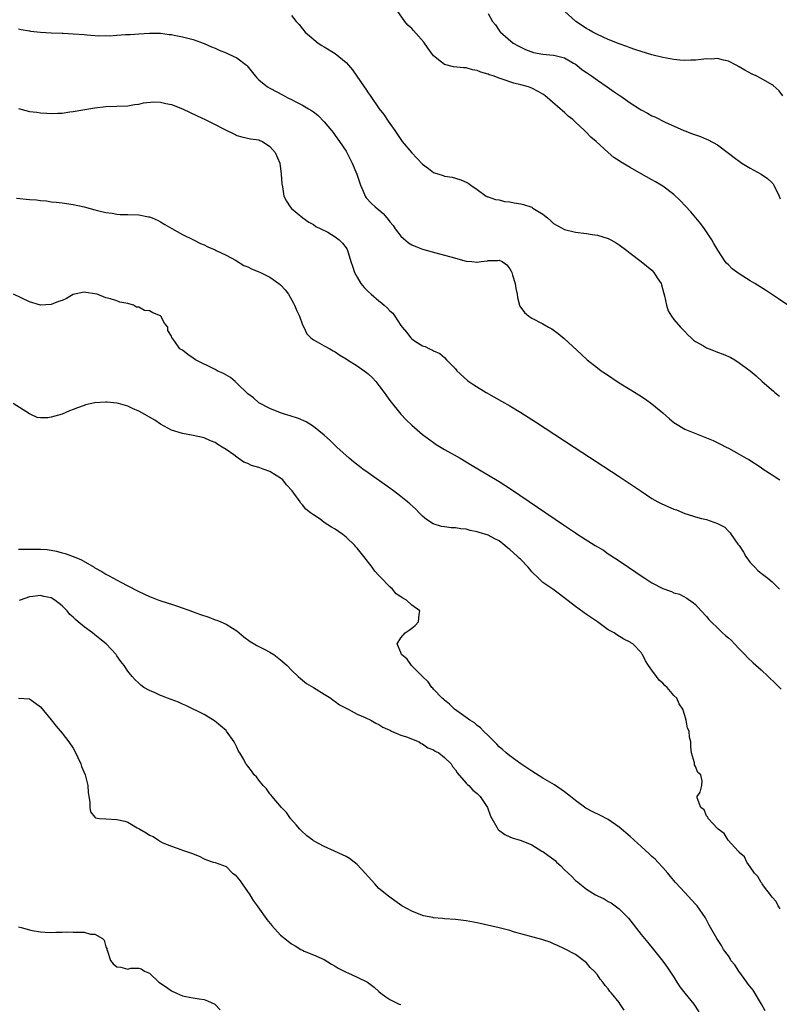
# Model space of a CAD drawing. Units: inches. Extents: x 2568000 to 2571000, y 1515000 to 1518000.
# Drawn here: x 2570403 to 2570542, y 1516005 to 1516185 of the extents above; entities that cross this region are included whole.
import ezdxf

# ---------------------------------------------------------------- set-up
doc = ezdxf.new("R2010")
doc.units = ezdxf.units.IN
doc.header["$MEASUREMENT"] = 0
doc.layers.add('LD25681515_10ft', color=82, linetype='Continuous')

msp = doc.modelspace()

# ---------------------------------------------------------------- linework, layer by layer
at = {"layer": 'LD25681515_10ft'}
for points, elevation in [([(2570453, 1516186.09), (2570453.86, 1516185), (2570454.41, 1516184.41), (2570455, 1516183.61), (2570455.48, 1516183), (2570457.87, 1516181), (2570458.57, 1516180.57), (2570459, 1516180.36), (2570461, 1516179.09), (2570463, 1516177.48), (2570463.43, 1516177), (2570464.14, 1516176.14), (2570466.32, 1516173), (2570466.58, 1516172.58), (2570467, 1516171.93), (2570467.41, 1516171.41), (2570469.06, 1516169), (2570469.91, 1516167.91), (2570470.72, 1516166.72), (2570471, 1516166.27), (2570471.92, 1516165), (2570473, 1516163.34), (2570473.26, 1516163), (2570475, 1516160.89), (2570475.95, 1516159.95), (2570477, 1516158.82), (2570478.06, 1516158.06), (2570479, 1516157.33), (2570480.76, 1516156.76), (2570481, 1516156.65), (2570482.44, 1516156.44), (2570483, 1516156.27), (2570483.99, 1516155.99), (2570485, 1516155.56), (2570485.36, 1516155.36), (2570485.84, 1516155), (2570487, 1516154.21), (2570488.62, 1516153), (2570488.88, 1516152.88), (2570489, 1516152.86), (2570490.36, 1516152.36), (2570491, 1516152.28), (2570492.02, 1516152.02), (2570493, 1516151.92), (2570493.75, 1516151.75), (2570495, 1516151.57), (2570495.45, 1516151.45), (2570497, 1516150.94), (2570497.2, 1516150.8), (2570499, 1516149.7), (2570499.86, 1516149), (2570500.47, 1516148.47), (2570501, 1516147.96), (2570503, 1516146.87), (2570505, 1516146.41), (2570507, 1516146.13), (2570508.04, 1516145.96), (2570509, 1516145.84), (2570511, 1516145.24), (2570511.45, 1516145), (2570512.42, 1516144.42), (2570513, 1516144.04), (2570514.4, 1516143), (2570515, 1516142.51), (2570517, 1516141), (2570519, 1516139.4), (2570519.35, 1516139), (2570519.95, 1516138.05), (2570520.66, 1516137), (2570520.76, 1516136.76), (2570521.17, 1516135.17), (2570521.3, 1516134.7), (2570521.65, 1516133), (2570522, 1516132), (2570522.57, 1516131), (2570523, 1516130.41), (2570524.2, 1516129), (2570525, 1516128.18), (2570525.59, 1516127.59), (2570526.21, 1516127), (2570526.63, 1516126.63), (2570527, 1516126.37), (2570528.46, 1516125.54), (2570529, 1516125.21), (2570529.47, 1516125), (2570530.57, 1516124.57), (2570531, 1516124.43), (2570532.04, 1516124.04), (2570533.42, 1516123.42), (2570534.19, 1516123), (2570535, 1516122.48), (2570536.97, 1516120.97), (2570538.06, 1516120.06), (2570539.21, 1516119), (2570541.25, 1516117.25), (2570541.53, 1516117), (2570542.34, 1516116.34)], 8700), ([(2570543.89, 1516133), (2570542.18, 1516134.18), (2570539.77, 1516135.77), (2570537.83, 1516137), (2570537, 1516137.47), (2570535, 1516138.73), (2570533.68, 1516139.68), (2570533, 1516140.39), (2570532.68, 1516140.68), (2570532.43, 1516141), (2570531.06, 1516143.06), (2570530.33, 1516144.33), (2570529.97, 1516145), (2570528.65, 1516147), (2570527.93, 1516147.93), (2570526.12, 1516150.12), (2570524.19, 1516152.19), (2570523, 1516153.27), (2570521, 1516154.8), (2570520.69, 1516155), (2570519.63, 1516155.63), (2570519, 1516155.95), (2570517, 1516157.05), (2570515, 1516158.2), (2570513.26, 1516159.26), (2570513, 1516159.46), (2570512.05, 1516160.05), (2570510.96, 1516160.96), (2570508.77, 1516163), (2570507.81, 1516163.81), (2570507, 1516164.67), (2570506.82, 1516164.82), (2570506.67, 1516165), (2570505, 1516166.52), (2570504.5, 1516167), (2570503.66, 1516167.66), (2570503, 1516168.29), (2570502.6, 1516168.6), (2570502.22, 1516169), (2570499.39, 1516171.39), (2570499, 1516171.67), (2570498.17, 1516172.17), (2570497, 1516172.76), (2570496.37, 1516173), (2570495, 1516173.38), (2570493.68, 1516173.68), (2570491.56, 1516174.44), (2570491, 1516174.59), (2570489.92, 1516175), (2570489.21, 1516175.21), (2570489, 1516175.32), (2570487.67, 1516175.67), (2570487, 1516176.02), (2570486.15, 1516176.15), (2570485, 1516176.49), (2570484.51, 1516176.51), (2570482.68, 1516176.68), (2570481, 1516177.09), (2570480.47, 1516177.53), (2570479, 1516178.71), (2570478.02, 1516180.02), (2570477.21, 1516181.21), (2570475.33, 1516183.33), (2570475, 1516183.67), (2570474.32, 1516184.32), (2570473.74, 1516185), (2570472.34, 1516187)], 8690), ([(2570489, 1516186.42), (2570489.81, 1516185), (2570490.35, 1516184.35), (2570491, 1516183.34), (2570491.15, 1516183.15), (2570491.24, 1516183), (2570493.59, 1516181), (2570494.49, 1516180.49), (2570495, 1516180.25), (2570495.83, 1516179.83), (2570497.3, 1516179.3), (2570499, 1516178.99), (2570501, 1516178.8), (2570501.28, 1516178.72), (2570503, 1516178.29), (2570504.63, 1516177.37), (2570505, 1516177.18), (2570505.26, 1516177), (2570506.18, 1516176.18), (2570507, 1516175.61), (2570507.91, 1516175), (2570509, 1516174.2), (2570510.8, 1516173), (2570512.08, 1516172.08), (2570513, 1516171.47), (2570513.29, 1516171.29), (2570513.73, 1516171), (2570515, 1516170.08), (2570516.72, 1516169), (2570517, 1516168.8), (2570518.18, 1516168.18), (2570519, 1516167.71), (2570519.51, 1516167.51), (2570521.44, 1516166.56), (2570524.83, 1516165), (2570525, 1516164.93), (2570526.42, 1516164.42), (2570527, 1516164.19), (2570527.91, 1516163.91), (2570529, 1516163.44), (2570529.32, 1516163.32), (2570531, 1516162.36), (2570533, 1516160.85), (2570534.06, 1516160.06), (2570535.19, 1516159.19), (2570535.47, 1516159), (2570537, 1516158.09), (2570539.03, 1516157), (2570540.19, 1516156.19), (2570541, 1516155.43), (2570541.21, 1516155.21), (2570541.35, 1516155), (2570542.32, 1516153), (2570542.47, 1516152.47)], 8680), ([(2570543, 1516171.38), (2570542.27, 1516172.27), (2570541.23, 1516173.23), (2570541, 1516173.39), (2570539, 1516174.55), (2570538.11, 1516175), (2570537.35, 1516175.35), (2570536.03, 1516176.03), (2570535, 1516176.66), (2570534.4, 1516177), (2570533, 1516177.69), (2570532.12, 1516177.88), (2570531, 1516178.19), (2570529.9, 1516178.1), (2570529, 1516178.13), (2570528.01, 1516177.99), (2570527, 1516177.91), (2570526.13, 1516177.87), (2570525, 1516177.85), (2570524.08, 1516177.92), (2570523, 1516178.02), (2570521, 1516178.36), (2570519, 1516178.86), (2570517, 1516179.47), (2570515.87, 1516179.87), (2570515, 1516180.15), (2570514.39, 1516180.39), (2570513, 1516180.87), (2570511, 1516181.66), (2570509, 1516182.57), (2570508.18, 1516183), (2570507.44, 1516183.44), (2570507, 1516183.71), (2570505.05, 1516185), (2570503, 1516186.87)], 8670), ([(2570403, 1516183.61), (2570403.48, 1516183.48), (2570405, 1516183.27), (2570405.22, 1516183.22), (2570407.04, 1516183.04), (2570409, 1516182.91), (2570411, 1516182.82), (2570411.18, 1516182.82), (2570413, 1516182.72), (2570415, 1516182.57), (2570415.48, 1516182.52), (2570417, 1516182.42), (2570417.64, 1516182.36), (2570419, 1516182.4), (2570419.65, 1516182.35), (2570421, 1516182.48), (2570422.6, 1516182.6), (2570423.42, 1516182.58), (2570425, 1516182.7), (2570427, 1516182.83), (2570429, 1516182.81), (2570430.6, 1516182.6), (2570431, 1516182.57), (2570431.52, 1516182.48), (2570433, 1516182.18), (2570435, 1516181.66), (2570437, 1516180.94), (2570438.33, 1516180.33), (2570439, 1516180.06), (2570439.72, 1516179.72), (2570441, 1516179.22), (2570441.52, 1516179), (2570443, 1516178.29), (2570444.74, 1516177), (2570444.87, 1516176.87), (2570446.33, 1516175), (2570446.64, 1516174.64), (2570447, 1516174.29), (2570448.59, 1516173), (2570449, 1516172.76), (2570451.47, 1516171.47), (2570452.31, 1516171), (2570453, 1516170.68), (2570453.69, 1516170.31), (2570455, 1516169.66), (2570456.09, 1516169), (2570456.68, 1516168.68), (2570457, 1516168.42), (2570457.83, 1516167.83), (2570459, 1516166.6), (2570460.34, 1516165), (2570460.62, 1516164.62), (2570461, 1516164.09), (2570461.81, 1516163), (2570463, 1516161.21), (2570463.12, 1516161), (2570463.76, 1516159.76), (2570464.1, 1516159), (2570464.93, 1516157), (2570465.61, 1516155), (2570466.11, 1516153.89), (2570466.48, 1516153), (2570466.69, 1516152.69), (2570467.65, 1516151.65), (2570468.32, 1516151), (2570469, 1516150.46), (2570469.8, 1516149.8), (2570470.44, 1516149), (2570470.71, 1516148.71), (2570471, 1516148.3), (2570471.59, 1516147.59), (2570471.98, 1516147), (2570473, 1516145.65), (2570474.41, 1516144.41), (2570475, 1516144.04), (2570475.73, 1516143.73), (2570477, 1516143.24), (2570479.4, 1516142.6), (2570481, 1516142.2), (2570482.16, 1516141.84), (2570485, 1516141.08), (2570486.02, 1516141), (2570486.91, 1516140.91), (2570487, 1516140.88), (2570487.7, 1516141), (2570488.86, 1516141.14), (2570489, 1516141.18), (2570490.78, 1516141.22), (2570491, 1516141.26), (2570491.54, 1516141), (2570492.4, 1516140.4), (2570493, 1516139.65), (2570493.22, 1516139.22), (2570493.32, 1516139), (2570493.48, 1516138.52), (2570493.97, 1516137), (2570494.09, 1516136.09), (2570494.33, 1516135), (2570494.4, 1516134.4), (2570494.76, 1516133), (2570494.83, 1516132.83), (2570495.65, 1516131.65), (2570496.43, 1516131), (2570497, 1516130.66), (2570499, 1516129.62), (2570500.08, 1516129), (2570500.65, 1516128.65), (2570501.84, 1516127.84), (2570502.93, 1516126.93), (2570506.02, 1516124.02), (2570507.13, 1516123), (2570509, 1516121.54), (2570509.71, 1516121), (2570510.47, 1516120.47), (2570513, 1516118.8), (2570515, 1516117.57), (2570516.61, 1516116.61), (2570517.81, 1516115.81), (2570519, 1516114.93), (2570521, 1516113.28), (2570522.21, 1516112.21), (2570523, 1516111.54), (2570523.31, 1516111.31), (2570525, 1516110.29), (2570525.91, 1516109.91), (2570529, 1516108.74), (2570530.21, 1516108.21), (2570531.56, 1516107.56), (2570532.61, 1516107), (2570533, 1516106.81), (2570535, 1516105.75), (2570536.24, 1516105), (2570536.74, 1516104.74), (2570539, 1516103.27), (2570539.37, 1516103), (2570541, 1516101.94), (2570541.55, 1516101.55), (2570542.4, 1516101)], 8710), ([(2570403, 1516169.01), (2570405, 1516168.5), (2570406.34, 1516168.34), (2570407, 1516168.23), (2570408.2, 1516168.2), (2570409, 1516168.12), (2570410.21, 1516168.21), (2570411, 1516168.2), (2570412.41, 1516168.41), (2570413, 1516168.46), (2570414.79, 1516168.79), (2570417, 1516169.18), (2570419, 1516169.39), (2570423, 1516169.52), (2570424.22, 1516169.78), (2570425, 1516169.84), (2570425.9, 1516170.1), (2570427.75, 1516170.25), (2570429, 1516170.2), (2570429.97, 1516169.97), (2570431, 1516169.75), (2570433, 1516168.96), (2570435.72, 1516167.72), (2570437.19, 1516167), (2570438.42, 1516166.42), (2570441, 1516165.06), (2570442.42, 1516164.42), (2570443, 1516164.1), (2570443.87, 1516163.87), (2570445.49, 1516163.49), (2570447, 1516163.27), (2570447.18, 1516163.18), (2570447.66, 1516163), (2570449, 1516162.1), (2570450.01, 1516161), (2570450.87, 1516159), (2570451.12, 1516157), (2570451.22, 1516155.22), (2570451.34, 1516154.66), (2570451.61, 1516153), (2570452.07, 1516152.07), (2570452.72, 1516151), (2570453, 1516150.73), (2570455.04, 1516149), (2570456.19, 1516148.19), (2570457, 1516147.76), (2570457.42, 1516147.42), (2570458.37, 1516147), (2570459.64, 1516146.36), (2570461, 1516145.54), (2570461.72, 1516145), (2570462.34, 1516144.34), (2570463, 1516143.52), (2570463.19, 1516143.19), (2570463.27, 1516143), (2570463.35, 1516142.65), (2570463.87, 1516141), (2570464.17, 1516140.17), (2570464.54, 1516139), (2570465, 1516138.15), (2570465.68, 1516137), (2570466.27, 1516136.27), (2570467, 1516135.53), (2570467.59, 1516135), (2570469, 1516133.79), (2570469.46, 1516133.46), (2570469.99, 1516133), (2570470.52, 1516132.52), (2570471, 1516131.96), (2570471.52, 1516131.52), (2570471.91, 1516131), (2570473, 1516129.3), (2570473.23, 1516129), (2570474.07, 1516128.07), (2570474.86, 1516127), (2570475, 1516126.86), (2570475.49, 1516126.51), (2570477, 1516125.55), (2570477.46, 1516125.46), (2570478.24, 1516125), (2570478.8, 1516124.8), (2570479, 1516124.62), (2570480.16, 1516124.17), (2570481, 1516123.42), (2570481.37, 1516123), (2570483, 1516121.35), (2570483.25, 1516121), (2570485.21, 1516119.21), (2570485.46, 1516119), (2570486.39, 1516118.39), (2570488.67, 1516117), (2570491.45, 1516115.45), (2570493, 1516114.56), (2570495, 1516113.35), (2570497.65, 1516111.65), (2570504.73, 1516107), (2570513, 1516101.64), (2570515, 1516100.31), (2570517, 1516098.93), (2570519, 1516097.62), (2570520.06, 1516097), (2570520.68, 1516096.68), (2570523, 1516095.66), (2570523.5, 1516095.5), (2570525, 1516094.86), (2570526.45, 1516094.45), (2570527, 1516094.24), (2570528.07, 1516093.93), (2570529, 1516093.74), (2570531, 1516093.04), (2570532.34, 1516092.34), (2570533, 1516091.61), (2570533.32, 1516091.32), (2570533.5, 1516091), (2570534.74, 1516089.26), (2570534.97, 1516088.97), (2570535.78, 1516087.78), (2570536.2, 1516087), (2570537, 1516085.9), (2570537.83, 1516085), (2570538.41, 1516084.41), (2570539, 1516083.91), (2570540.23, 1516083), (2570541, 1516082.34), (2570542.39, 1516081)], 8720), ([(2570402.62, 1516152.62), (2570405, 1516152.39), (2570406.29, 1516152.29), (2570407, 1516152.19), (2570408.1, 1516152.1), (2570409, 1516151.96), (2570409.88, 1516151.88), (2570411, 1516151.74), (2570413, 1516151.46), (2570415, 1516151.02), (2570417, 1516150.48), (2570417.68, 1516150.32), (2570419, 1516149.98), (2570420.16, 1516149.84), (2570421, 1516149.68), (2570421.62, 1516149.62), (2570423, 1516149.61), (2570425, 1516149.55), (2570426.79, 1516149.21), (2570427, 1516149.18), (2570427.5, 1516149), (2570428.55, 1516148.55), (2570429, 1516148.26), (2570429.8, 1516147.8), (2570431.06, 1516147.06), (2570433, 1516145.97), (2570435.03, 1516145), (2570436.32, 1516144.32), (2570437, 1516144.04), (2570437.68, 1516143.68), (2570439, 1516143.12), (2570439.21, 1516143), (2570441, 1516142.2), (2570442.74, 1516141.26), (2570444.26, 1516140.26), (2570445, 1516140.02), (2570445.65, 1516139.65), (2570447, 1516139.13), (2570447.29, 1516139), (2570449, 1516138.14), (2570450.69, 1516137), (2570451, 1516136.71), (2570451.8, 1516135.8), (2570452.42, 1516135), (2570453.36, 1516133.36), (2570453.56, 1516133), (2570453.98, 1516131.98), (2570454.46, 1516131), (2570455, 1516129.44), (2570455.22, 1516129), (2570455.77, 1516127.77), (2570456.53, 1516127), (2570457, 1516126.64), (2570457.69, 1516126.31), (2570459, 1516125.59), (2570459.98, 1516125), (2570460.63, 1516124.63), (2570461, 1516124.47), (2570461.86, 1516123.86), (2570463, 1516123.16), (2570463.23, 1516123), (2570465, 1516121.91), (2570466.3, 1516121), (2570466.7, 1516120.7), (2570467, 1516120.44), (2570467.76, 1516119.75), (2570468.43, 1516119), (2570469, 1516118.28), (2570469.97, 1516117), (2570470.38, 1516116.38), (2570471, 1516115.54), (2570473, 1516113.02), (2570473.99, 1516111.99), (2570475, 1516111.02), (2570477, 1516109.33), (2570479, 1516107.84), (2570479.51, 1516107.51), (2570481, 1516106.59), (2570483.86, 1516105), (2570485, 1516104.32), (2570485.8, 1516103.8), (2570491, 1516100.72), (2570492.06, 1516100.06), (2570493.27, 1516099.27), (2570502.79, 1516092.79), (2570505, 1516091.3), (2570505.45, 1516091), (2570508.63, 1516089), (2570510.11, 1516088.11), (2570511, 1516087.49), (2570511.31, 1516087.31), (2570513, 1516086.16), (2570514.68, 1516085), (2570516.08, 1516084.08), (2570517, 1516083.44), (2570517.68, 1516083), (2570519, 1516082.18), (2570521, 1516081.14), (2570522.58, 1516080.58), (2570523, 1516080.34), (2570524.05, 1516080.05), (2570525.37, 1516079.37), (2570525.88, 1516079), (2570526.56, 1516078.56), (2570527, 1516078.17), (2570528.04, 1516077), (2570529, 1516075.99), (2570529.43, 1516075.43), (2570529.82, 1516075), (2570531, 1516073.9), (2570531.91, 1516073), (2570532.49, 1516072.49), (2570533, 1516072.07), (2570533.56, 1516071.56), (2570534.13, 1516071), (2570535, 1516070.07), (2570536.04, 1516069), (2570536.49, 1516068.49), (2570537.52, 1516067.52), (2570539, 1516066.2), (2570540.31, 1516065), (2570541.68, 1516063.68), (2570542.65, 1516062.65)], 8730), ([(2570542.46, 1516022.46), (2570542.11, 1516023), (2570541.76, 1516023.75), (2570541, 1516024.6), (2570540.84, 1516024.84), (2570540.7, 1516025), (2570539.62, 1516026.38), (2570539.17, 1516027), (2570539.13, 1516027.13), (2570539, 1516027.27), (2570538.39, 1516028.39), (2570537.79, 1516029), (2570537, 1516030.16), (2570536.39, 1516031), (2570535.94, 1516031.94), (2570535, 1516032.78), (2570534.91, 1516032.91), (2570534.8, 1516033), (2570532.97, 1516035), (2570532.24, 1516036.24), (2570531.13, 1516037), (2570531, 1516037.17), (2570529.29, 1516039), (2570529.25, 1516039.25), (2570529, 1516039.47), (2570528.58, 1516040.58), (2570527.94, 1516041), (2570527.26, 1516042.74), (2570527.31, 1516043), (2570527.82, 1516043.82), (2570528.16, 1516045), (2570528.2, 1516045.8), (2570527.94, 1516047), (2570527.38, 1516047.38), (2570527, 1516048.5), (2570526.82, 1516048.82), (2570526.79, 1516049.21), (2570526.26, 1516051), (2570526.1, 1516052.1), (2570526.14, 1516053), (2570525.89, 1516053.89), (2570525.81, 1516055), (2570525.52, 1516055.52), (2570525.26, 1516057), (2570525, 1516057.85), (2570524.67, 1516059), (2570523.98, 1516059.98), (2570523.54, 1516061), (2570523, 1516061.54), (2570521.77, 1516063), (2570521.35, 1516063.35), (2570521, 1516063.76), (2570520.35, 1516064.35), (2570519.84, 1516065), (2570519, 1516066.14), (2570518.34, 1516067), (2570517.85, 1516067.85), (2570517.28, 1516069), (2570517.16, 1516069.16), (2570517, 1516069.4), (2570515.48, 1516071), (2570515.16, 1516071.16), (2570515, 1516071.28), (2570513.83, 1516071.83), (2570512.6, 1516072.6), (2570512.06, 1516073), (2570511, 1516073.56), (2570509.03, 1516075), (2570507, 1516076.37), (2570505, 1516077.8), (2570502.09, 1516080.09), (2570500.82, 1516081), (2570499, 1516082.23), (2570498.24, 1516083), (2570497, 1516084.18), (2570496.63, 1516084.63), (2570496.36, 1516085), (2570495, 1516086.4), (2570494.69, 1516086.69), (2570494.39, 1516087), (2570493, 1516088.26), (2570492.55, 1516088.55), (2570492.03, 1516089), (2570491, 1516089.83), (2570490.21, 1516090.21), (2570489, 1516090.89), (2570487.37, 1516091.37), (2570487, 1516091.51), (2570485.74, 1516091.74), (2570485, 1516091.96), (2570484.03, 1516092.03), (2570483, 1516092.23), (2570482.24, 1516092.24), (2570481, 1516092.39), (2570480.48, 1516092.48), (2570478.95, 1516092.95), (2570477.74, 1516093.74), (2570477, 1516094.36), (2570476.37, 1516095), (2570475.68, 1516095.68), (2570474.65, 1516096.65), (2570474.24, 1516097), (2570473, 1516097.99), (2570471.65, 1516099), (2570471, 1516099.47), (2570467, 1516102.3), (2570466.03, 1516103), (2570465.45, 1516103.45), (2570464.34, 1516104.34), (2570463.53, 1516105), (2570461.32, 1516107), (2570460.14, 1516108.14), (2570459, 1516109.21), (2570457, 1516110.81), (2570455.65, 1516111.65), (2570454.25, 1516112.25), (2570452.76, 1516112.76), (2570451.92, 1516113), (2570451, 1516113.31), (2570449, 1516114.08), (2570447, 1516115.15), (2570446.01, 1516116.01), (2570445, 1516116.78), (2570443, 1516118.73), (2570442.66, 1516119), (2570441.79, 1516119.79), (2570440.51, 1516120.51), (2570439.39, 1516121), (2570439, 1516121.23), (2570435.4, 1516123), (2570435, 1516123.29), (2570433.98, 1516123.98), (2570433, 1516124.74), (2570432.56, 1516125), (2570431.65, 1516126.35), (2570431.08, 1516127.08), (2570431, 1516127.35), (2570430.35, 1516128.35), (2570430.36, 1516129), (2570429.72, 1516129.72), (2570429.05, 1516131), (2570429, 1516131.04), (2570427.6, 1516131.6), (2570427, 1516131.97), (2570426.04, 1516132.04), (2570425, 1516132.66), (2570424.62, 1516132.62), (2570424.07, 1516133), (2570423, 1516133.29), (2570421.54, 1516133.54), (2570421, 1516133.79), (2570419.85, 1516134.15), (2570419, 1516134.38), (2570417.4, 1516135), (2570417, 1516135.1), (2570415.34, 1516135.34), (2570415, 1516135.38), (2570413.22, 1516135), (2570413, 1516134.94), (2570411.77, 1516134.23), (2570411, 1516133.89), (2570410.34, 1516133.66), (2570409, 1516133.13), (2570407, 1516133.01), (2570405, 1516133.62), (2570402.05, 1516135)], 8740), ([(2570539.75, 1516003.75), (2570539.07, 1516005), (2570537.51, 1516007.51), (2570536.64, 1516008.64), (2570536.39, 1516009), (2570534.89, 1516011), (2570534.15, 1516012.15), (2570533.46, 1516013), (2570533.32, 1516013.32), (2570533, 1516013.8), (2570532.11, 1516015), (2570531.73, 1516015.73), (2570530.87, 1516017), (2570529.75, 1516019), (2570529.47, 1516019.47), (2570528.78, 1516020.78), (2570527.27, 1516023), (2570527, 1516023.32), (2570525, 1516025.4), (2570523.29, 1516027.29), (2570522.39, 1516028.39), (2570521.91, 1516029), (2570521, 1516029.98), (2570520.1, 1516031), (2570519.56, 1516031.56), (2570519, 1516032.03), (2570518.51, 1516032.51), (2570517, 1516033.84), (2570515, 1516035.66), (2570513, 1516037.42), (2570511, 1516038.81), (2570509.55, 1516039.55), (2570508.19, 1516040.19), (2570506.9, 1516040.9), (2570505, 1516042.27), (2570504.1, 1516043), (2570503, 1516043.86), (2570501.13, 1516045.13), (2570499, 1516046.4), (2570497, 1516047.64), (2570495, 1516049), (2570493, 1516050.46), (2570492.33, 1516051), (2570491.63, 1516051.63), (2570491, 1516052.14), (2570490.59, 1516052.59), (2570490.15, 1516053), (2570489, 1516054.17), (2570488.15, 1516055), (2570487.61, 1516055.61), (2570487, 1516056.04), (2570486.5, 1516056.5), (2570485.63, 1516057), (2570485, 1516057.51), (2570482.84, 1516059), (2570481.92, 1516059.92), (2570481, 1516060.63), (2570480.82, 1516060.82), (2570480.6, 1516061), (2570479, 1516062.7), (2570478.86, 1516062.86), (2570478.72, 1516063), (2570478.04, 1516064.03), (2570476.95, 1516065), (2570474.98, 1516067), (2570474.19, 1516068.19), (2570473.12, 1516069), (2570473, 1516069.37), (2570472.33, 1516071), (2570473, 1516072.06), (2570473.81, 1516073), (2570474.53, 1516073.47), (2570475, 1516073.82), (2570475.65, 1516074.35), (2570476.24, 1516075), (2570476.38, 1516076.38), (2570476.49, 1516077), (2570475, 1516078.08), (2570474.03, 1516079), (2570473.35, 1516079.34), (2570473, 1516079.59), (2570472.15, 1516080.15), (2570471.47, 1516081), (2570471, 1516081.41), (2570469.24, 1516083.24), (2570469, 1516083.52), (2570468.27, 1516084.27), (2570467.77, 1516085), (2570466.22, 1516087), (2570465, 1516088.53), (2570464.77, 1516088.77), (2570464.59, 1516089), (2570463, 1516090.51), (2570462.41, 1516091), (2570461.58, 1516091.58), (2570461, 1516091.97), (2570460.34, 1516092.34), (2570459, 1516093.23), (2570458.21, 1516093.8), (2570457, 1516094.58), (2570456.49, 1516095), (2570455.64, 1516095.65), (2570455, 1516096.46), (2570454.72, 1516096.72), (2570454.59, 1516097), (2570453.43, 1516098.57), (2570453.09, 1516099), (2570452.08, 1516100.08), (2570451.38, 1516101), (2570451, 1516101.34), (2570450.16, 1516101.84), (2570449, 1516102.53), (2570447.81, 1516103), (2570447.2, 1516103.2), (2570447, 1516103.29), (2570445.66, 1516103.66), (2570445, 1516104), (2570444.27, 1516104.27), (2570443.25, 1516105), (2570443, 1516105.15), (2570442.43, 1516105.57), (2570441, 1516106.55), (2570440.31, 1516107), (2570439.48, 1516107.48), (2570439, 1516107.84), (2570438.18, 1516108.18), (2570437, 1516108.7), (2570435, 1516109.14), (2570433, 1516109.48), (2570431, 1516110.11), (2570429, 1516111.22), (2570427.93, 1516111.93), (2570427, 1516112.49), (2570426.12, 1516113), (2570425, 1516113.62), (2570423.9, 1516114.1), (2570423, 1516114.51), (2570421.33, 1516115), (2570421, 1516115.08), (2570419.23, 1516115.23), (2570419, 1516115.24), (2570417, 1516115.1), (2570415.27, 1516114.73), (2570415, 1516114.65), (2570413.77, 1516114.23), (2570413, 1516113.88), (2570412.34, 1516113.66), (2570411, 1516113.06), (2570409, 1516112.5), (2570408.36, 1516112.36), (2570407, 1516112.37), (2570406.43, 1516112.43), (2570405.23, 1516113), (2570405, 1516113.09), (2570402.01, 1516115)], 8750), ([(2570403, 1516088.34), (2570404.32, 1516088.32), (2570407, 1516088.34), (2570408.23, 1516088.23), (2570409, 1516088.13), (2570409.94, 1516087.94), (2570411, 1516087.65), (2570411.52, 1516087.52), (2570413, 1516086.96), (2570414.41, 1516086.41), (2570416.82, 1516085), (2570417, 1516084.88), (2570418.24, 1516084.24), (2570419, 1516083.73), (2570419.5, 1516083.5), (2570420.39, 1516083), (2570421.71, 1516082.29), (2570423, 1516081.63), (2570425, 1516080.55), (2570427, 1516079.64), (2570427.45, 1516079.45), (2570428.69, 1516079), (2570430.43, 1516078.43), (2570431, 1516078.27), (2570432.11, 1516077.89), (2570434.88, 1516076.88), (2570435, 1516076.85), (2570436.34, 1516076.34), (2570437.84, 1516075.84), (2570439, 1516075.38), (2570439.3, 1516075.3), (2570440.03, 1516075), (2570441, 1516074.56), (2570442.18, 1516073.82), (2570443, 1516073.35), (2570443.43, 1516073), (2570444.27, 1516072.27), (2570445.42, 1516071.42), (2570446.16, 1516071), (2570446.67, 1516070.67), (2570448.01, 1516069.99), (2570449, 1516069.46), (2570449.74, 1516069), (2570451, 1516068.02), (2570452.19, 1516067), (2570453, 1516066.14), (2570454.24, 1516065), (2570454.61, 1516064.61), (2570455.73, 1516063.73), (2570457.02, 1516063), (2570459, 1516061.73), (2570460.22, 1516061), (2570460.64, 1516060.64), (2570461, 1516060.41), (2570461.8, 1516059.8), (2570463, 1516059.19), (2570463.11, 1516059.11), (2570463.36, 1516059), (2570465, 1516058.12), (2570466.51, 1516057.49), (2570467.5, 1516057), (2570468.42, 1516056.42), (2570469, 1516056.18), (2570469.7, 1516055.7), (2570471, 1516055.14), (2570471.09, 1516055.09), (2570471.32, 1516055), (2570473, 1516054.24), (2570474.06, 1516053.94), (2570476.34, 1516053), (2570476.74, 1516052.74), (2570477, 1516052.67), (2570477.95, 1516051.95), (2570479, 1516051.54), (2570479.31, 1516051.31), (2570479.95, 1516051), (2570481, 1516050.18), (2570482.2, 1516049), (2570482.49, 1516048.49), (2570483, 1516047.92), (2570483.33, 1516047.33), (2570485, 1516045.46), (2570485.2, 1516045.2), (2570485.44, 1516045), (2570486.17, 1516044.17), (2570487, 1516043.57), (2570487.27, 1516043.27), (2570487.56, 1516043), (2570488.91, 1516041), (2570489.42, 1516039.42), (2570489.65, 1516039), (2570490.6, 1516037.4), (2570490.78, 1516037), (2570490.88, 1516036.88), (2570492.04, 1516036.04), (2570493, 1516035.63), (2570493.42, 1516035.42), (2570495.06, 1516034.94), (2570497, 1516034.13), (2570498.85, 1516033), (2570499, 1516032.92), (2570501.26, 1516031.26), (2570501.51, 1516031), (2570502.3, 1516030.3), (2570503, 1516029.61), (2570504.34, 1516028.34), (2570505, 1516027.65), (2570505.38, 1516027.38), (2570505.79, 1516027), (2570507, 1516026.07), (2570508.69, 1516025), (2570509, 1516024.81), (2570510.25, 1516024.25), (2570511, 1516023.77), (2570511.51, 1516023.51), (2570513, 1516022.46), (2570514.49, 1516021), (2570514.73, 1516020.73), (2570517, 1516017.73), (2570518.24, 1516016.24), (2570519.29, 1516015), (2570521, 1516012.86), (2570521.77, 1516011.77), (2570523, 1516009.9), (2570523.55, 1516009), (2570524.12, 1516008.12), (2570525, 1516007.02), (2570526.66, 1516005), (2570527.57, 1516003.57)], 8760), ([(2570513.89, 1516003.89), (2570513.19, 1516005), (2570513, 1516005.25), (2570511.6, 1516007), (2570511.31, 1516007.31), (2570511, 1516007.78), (2570510.42, 1516008.42), (2570510.02, 1516009), (2570509.54, 1516009.54), (2570509, 1516010.36), (2570508.4, 1516011), (2570507.71, 1516011.71), (2570507, 1516012.56), (2570505, 1516014.09), (2570503, 1516015.11), (2570501.73, 1516015.73), (2570501, 1516016.01), (2570500.34, 1516016.34), (2570499, 1516016.76), (2570498.83, 1516016.83), (2570498.17, 1516017), (2570497, 1516017.33), (2570496.59, 1516017.41), (2570493.81, 1516018.19), (2570493, 1516018.44), (2570491, 1516018.97), (2570487, 1516019.85), (2570485, 1516020.24), (2570483, 1516020.46), (2570481, 1516020.59), (2570480.65, 1516020.65), (2570479, 1516020.81), (2570478.85, 1516020.85), (2570477.18, 1516021.18), (2570477, 1516021.22), (2570475, 1516022.03), (2570473.22, 1516023), (2570471.93, 1516023.93), (2570471, 1516024.55), (2570470.74, 1516024.74), (2570469, 1516026.16), (2570468.24, 1516027), (2570467, 1516028.33), (2570466.45, 1516029), (2570465, 1516030.54), (2570464.45, 1516031), (2570463.63, 1516031.63), (2570463, 1516032.02), (2570462.35, 1516032.35), (2570460.85, 1516033), (2570459, 1516033.83), (2570457, 1516034.92), (2570456.88, 1516035), (2570455.82, 1516035.82), (2570454.76, 1516036.76), (2570454.54, 1516037), (2570453.84, 1516037.84), (2570452.82, 1516039), (2570452.08, 1516040.08), (2570451.16, 1516041), (2570449.43, 1516043), (2570449.26, 1516043.26), (2570449, 1516043.5), (2570448.41, 1516044.41), (2570447.79, 1516045), (2570447, 1516046), (2570446.6, 1516046.6), (2570446.17, 1516047), (2570445.69, 1516047.69), (2570445, 1516048.54), (2570444.81, 1516048.81), (2570444.65, 1516049), (2570444.23, 1516049.77), (2570443.52, 1516051), (2570443.31, 1516051.31), (2570443, 1516052.02), (2570442.51, 1516053), (2570441.09, 1516055), (2570441, 1516055.1), (2570439.97, 1516055.97), (2570438.87, 1516056.87), (2570437, 1516058.01), (2570433.66, 1516059.66), (2570433, 1516059.93), (2570432.27, 1516060.27), (2570430.29, 1516061), (2570429.39, 1516061.39), (2570429, 1516061.53), (2570428.01, 1516061.99), (2570427, 1516062.41), (2570425.97, 1516063), (2570425.39, 1516063.39), (2570425, 1516063.78), (2570424.37, 1516064.37), (2570423.78, 1516065), (2570423, 1516065.96), (2570422.33, 1516067), (2570421.73, 1516067.73), (2570421, 1516068.79), (2570420.88, 1516069), (2570419.03, 1516071), (2570417.89, 1516071.89), (2570417, 1516072.62), (2570416.57, 1516073), (2570415, 1516074.12), (2570413.95, 1516075), (2570413.41, 1516075.41), (2570413, 1516075.86), (2570412.37, 1516076.37), (2570411.89, 1516077), (2570411, 1516077.94), (2570409.66, 1516079), (2570409, 1516079.38), (2570407.65, 1516079.65), (2570407, 1516079.81), (2570405.64, 1516079.64), (2570405, 1516079.6), (2570403.27, 1516079), (2570403.09, 1516078.91)], 8770), ([(2570403, 1516061.03), (2570405, 1516060.88), (2570406.12, 1516060.12), (2570407, 1516059.43), (2570409, 1516057.06), (2570409.9, 1516055.9), (2570411, 1516054.59), (2570412.22, 1516053), (2570413, 1516051.86), (2570413.33, 1516051.33), (2570414.39, 1516049), (2570414.52, 1516048.52), (2570415.18, 1516047), (2570415.26, 1516046.74), (2570415.68, 1516045), (2570415.73, 1516043.73), (2570415.85, 1516043), (2570416.03, 1516041.97), (2570416.05, 1516041), (2570416.19, 1516040.19), (2570417, 1516039.2), (2570417.1, 1516039.1), (2570417.84, 1516039), (2570419, 1516038.9), (2570421, 1516038.83), (2570422.49, 1516038.49), (2570423, 1516038.3), (2570424.72, 1516037.28), (2570425, 1516037.13), (2570425.2, 1516037), (2570426.38, 1516036.38), (2570427, 1516035.92), (2570427.68, 1516035.68), (2570428.65, 1516035), (2570429, 1516034.79), (2570429.45, 1516034.55), (2570431, 1516033.9), (2570432.72, 1516033.28), (2570433, 1516033.21), (2570433.59, 1516033), (2570434.65, 1516032.65), (2570436.06, 1516032.06), (2570437, 1516031.62), (2570437.44, 1516031.44), (2570438.66, 1516031), (2570439, 1516030.91), (2570441, 1516030.17), (2570442.21, 1516029), (2570442.66, 1516028.66), (2570443, 1516028.31), (2570443.57, 1516027.57), (2570443.96, 1516027), (2570445.37, 1516025), (2570445.98, 1516023.98), (2570446.72, 1516023), (2570446.82, 1516022.82), (2570448.48, 1516020.48), (2570449.39, 1516019.39), (2570451, 1516017.62), (2570451.75, 1516017), (2570452.47, 1516016.47), (2570453, 1516016), (2570453.67, 1516015.68), (2570454.72, 1516015), (2570455, 1516014.85), (2570455.29, 1516014.71), (2570457, 1516014.02), (2570459, 1516013.14), (2570460.32, 1516012.32), (2570461, 1516011.96), (2570461.54, 1516011.54), (2570462.65, 1516011), (2570463, 1516010.82), (2570463.31, 1516010.69), (2570465, 1516009.91), (2570466.9, 1516009), (2570468.1, 1516008.1), (2570469, 1516007.3), (2570469.36, 1516007), (2570470.29, 1516006.29), (2570471, 1516005.81), (2570472.72, 1516005), (2570473, 1516004.89)], 8780), ([(2570403, 1516019.15), (2570403.48, 1516019), (2570405, 1516018.6), (2570405.52, 1516018.48), (2570407, 1516018.25), (2570407.85, 1516018.15), (2570409, 1516018.1), (2570409.85, 1516018.15), (2570411, 1516018.15), (2570411.8, 1516018.2), (2570413, 1516018.19), (2570413.86, 1516018.14), (2570415, 1516018.14), (2570416.2, 1516017.8), (2570417, 1516017.8), (2570418.39, 1516017), (2570418.69, 1516016.69), (2570419, 1516015.47), (2570419.17, 1516015.17), (2570419.18, 1516015), (2570419.3, 1516014.7), (2570419.86, 1516013), (2570420.34, 1516012.34), (2570421, 1516011.82), (2570421.73, 1516011.73), (2570423, 1516011.4), (2570423.58, 1516011.58), (2570425, 1516011.55), (2570425.47, 1516011.47), (2570426.04, 1516011), (2570427, 1516010.66), (2570428.72, 1516009), (2570430.08, 1516008.08), (2570431, 1516007.42), (2570431.9, 1516007), (2570433, 1516006.53), (2570433.61, 1516006.39), (2570435, 1516006.12), (2570436.06, 1516005.94), (2570437, 1516005.82), (2570437.61, 1516005.61), (2570438.97, 1516004.97), (2570439.94, 1516003.94)], 8790)]:
    msp.add_lwpolyline(points, dxfattribs=dict(at, elevation=elevation))

doc.saveas('drawing.dxf')
